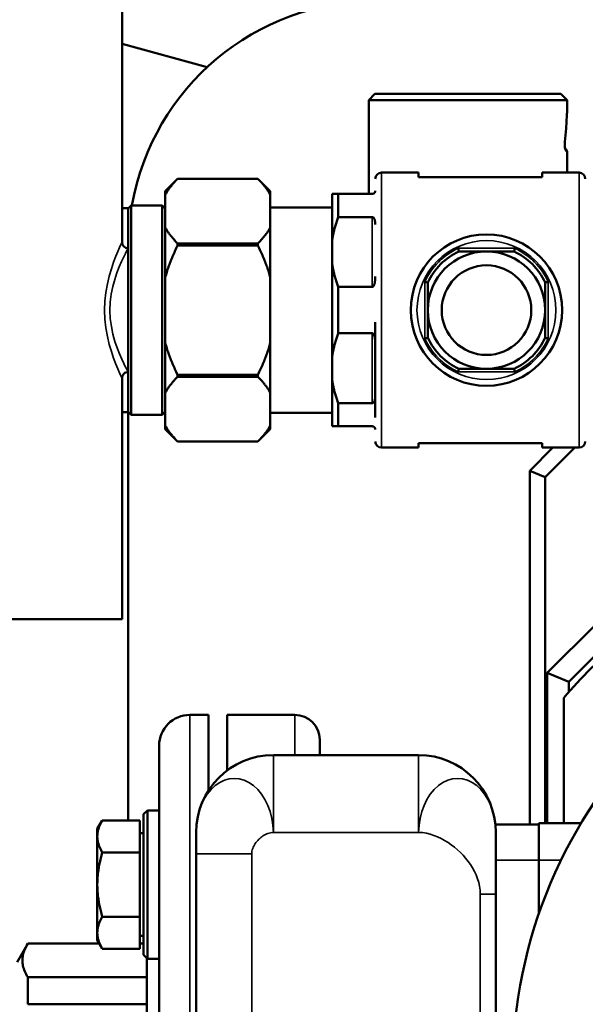
# Model space of a CAD drawing. Units: millimetres. Extents: x 1040 to 4702, y 1027 to 3973.
# Drawn here: x 2609 to 2700, y 1711 to 1871 of the extents above; entities that cross this region are included whole.
import ezdxf

# ---------------------------------------------------------------- set-up
doc = ezdxf.new("R2010")
doc.units = ezdxf.units.MM
for name, color, linetype, lineweight in [('AM_5', 3, 'Continuous', 25), ('Sichtbar (ISO)', 7, 'Continuous', 50), ('Sichtbar schmal (ISO)', 7, 'Continuous', 35)]:
    doc.layers.add(name, color=color, linetype=linetype, lineweight=lineweight)
doc.styles.get("Standard").update_dxf_attribs({"font": 'ISOCP.SHX', "bigfont": 'bigfont.shx'})
doc.dimstyles.new('AM_DIN$0', dxfattribs={"dimtxt": 3, "dimasz": 2.5, "dimexe": 1, "dimexo": 0, "dimgap": 0.7, "dimtad": 1, "dimdsep": 46, "dimtxsty": 'Standard', "dimcen": 0, "dimclrd": 256, "dimclre": 256, "dimclrt": 2, "dimadec": 0, "dimazin": 2, "dimtp": 0.1, "dimtm": 0.1, "dimtfac": 0.71, "dimtmove": 0, "dimatfit": 3, "dimfxl": 1, "dimlwd": -1, "dimlwe": -1, "dimarcsym": 0})

# ---------------------------------------------------------------- blocks, each defined once
blk = doc.blocks.new('*D6')
at = {"layer": 'AM_5'}
for p, q in [((3223.71, 1759.05), (3223.71, 1483.57)), ((2440.15, 1647.57), (2440.15, 1483.57)), ((2465.15, 1493.57), (3198.71, 1493.57))]:
    blk.add_line(p, q, dxfattribs=at)
for points in [[(2465.15, 1497.73), (2465.15, 1489.4), (2440.15, 1493.57)], [(3198.71, 1497.73), (3198.71, 1489.4), (3223.71, 1493.57)]]:
    blk.add_solid(points, dxfattribs=at)
at = {"layer": 'Defpoints', "color": 0}
for p in [(3223.71, 1759.05), (2440.15, 1647.57), (3223.71, 1493.57)]:
    blk.add_point(p, dxfattribs=at)
at = {"layer": 'AM_5', "color": 2, "insert": (2831.93, 1515.57), "char_height": 30, "attachment_point": 5}
blk.add_mtext('782{}{\\H0.71x;\\C3;%%p10}', dxfattribs=at)

msp = doc.modelspace()

# ---------------------------------------------------------------- linework, layer by layer
at = {"layer": 'Sichtbar (ISO)'}
for p, q in [((2625.08, 1834.57), (2625.08, 2162.57)), ((2625.08, 1866.67), (2638.89, 1862.91)), ((2666.03, 1858.57), (2665.03, 1857.57)), ((2666.03, 1858.57), (2696.13, 1858.57)), ((2696.13, 1858.57), (2697.13, 1857.57)), ((2697.13, 1857.57), (2665.03, 1857.57)), ((2665.03, 1842.37), (2665.03, 1857.57)), ((2697.13, 1855.73), (2697.13, 1857.57)), ((2696.83, 1849.67), (2696.88, 1849.63)), ((2697.13, 1845.82), (2697.13, 1849.2)), ((2667.08, 1845.82), (2673.08, 1845.82)), ((2673.08, 1845.82), (2673.08, 1845.07)), ((2693.08, 1845.07), (2673.08, 1845.07)), ((2693.08, 1845.07), (2693.08, 1845.82)), ((2693.08, 1845.82), (2699.08, 1845.82)), ((2632.08, 1842.82), (2634.08, 1844.82)), ((2634.08, 1844.82), (2647.08, 1844.82)), ((2634.08, 1844.82), (2634.08, 1844.82)), ((2647.08, 1844.82), (2634.08, 1844.82)), ((2647.08, 1844.82), (2647.08, 1844.82)), ((2649.08, 1842.82), (2647.08, 1844.82)), ((2632.08, 1804.32), (2632.08, 1842.82)), ((2649.08, 1842.82), (2649.08, 1804.32)), ((2660.08, 1842.37), (2659.08, 1842.37)), ((2659.08, 1804.77), (2659.08, 1842.37)), ((2665.58, 1842.37), (2660.08, 1842.37)), ((2660.08, 1842.37), (2660.08, 1838.62)), ((2626.08, 1840.02), (2626.58, 1840.52)), ((2626.58, 1840.52), (2626.58, 1806.62)), ((2631.58, 1840.52), (2626.58, 1840.52)), ((2631.58, 1806.62), (2631.58, 1840.52)), ((2632.08, 1840.02), (2631.58, 1840.52)), ((2625.08, 1840.07), (2626.13, 1840.07)), ((2626.08, 1807.12), (2626.08, 1840.02)), ((2632.03, 1840.07), (2632.08, 1840.07)), ((2649.08, 1840.17), (2659.08, 1840.17)), ((2660.08, 1838.62), (2665.58, 1838.62)), ((2681.62, 1835.57), (2681.58, 1835.57)), ((2681.58, 1835.57), (2681.58, 1835.56)), ((2686.58, 1835.57), (2686.54, 1835.57)), ((2686.58, 1835.57), (2686.58, 1835.56)), ((2647.08, 1834.36), (2634.08, 1834.36)), ((2634.08, 1834.36), (2634.08, 1834.02)), ((2634.08, 1834.02), (2647.08, 1834.02)), ((2647.08, 1834.02), (2647.08, 1834.36)), ((2688.55, 1833.07), (2679.61, 1833.07)), ((2674.58, 1828.04), (2674.58, 1819.09)), ((2693.58, 1819.09), (2693.58, 1828.04)), ((2665.58, 1827.32), (2660.08, 1827.32)), ((2660.08, 1827.32), (2660.08, 1819.82)), ((2666.08, 1806.22), (2666.08, 1821.62)), ((2660.08, 1819.82), (2665.58, 1819.82)), ((2647.08, 1813.11), (2634.08, 1813.11)), ((2634.08, 1813.11), (2634.08, 1812.77)), ((2647.08, 1812.77), (2647.08, 1813.11)), ((2679.61, 1814.07), (2688.55, 1814.07)), ((2625.08, 1773.57), (2625.08, 1812.57)), ((2634.08, 1812.77), (2647.08, 1812.77)), ((2665.58, 1808.52), (2660.08, 1808.52)), ((2660.08, 1808.52), (2660.08, 1804.77)), ((2625.08, 1807.07), (2626.13, 1807.07)), ((2626.08, 1807.12), (2626.58, 1806.62)), ((2626.08, 1741.01), (2626.08, 1807.07)), ((2632.08, 1807.12), (2631.58, 1806.62)), ((2632.03, 1807.07), (2632.08, 1807.07)), ((2649.08, 1806.97), (2659.08, 1806.97)), ((2631.58, 1806.62), (2626.58, 1806.62)), ((2632.08, 1804.32), (2634.08, 1802.32)), ((2649.08, 1804.32), (2647.08, 1802.32)), ((2659.08, 1804.77), (2660.08, 1804.77)), ((2660.08, 1804.77), (2665.58, 1804.77)), ((2647.08, 1802.32), (2634.08, 1802.32)), ((2634.08, 1802.32), (2634.08, 1802.32)), ((2647.08, 1802.32), (2634.08, 1802.32)), ((2647.08, 1802.32), (2647.08, 1802.32)), ((2673.08, 1802.07), (2673.08, 1801.32)), ((2673.08, 1802.07), (2693.08, 1802.07)), ((2693.08, 1801.32), (2693.08, 1802.07)), ((2667.08, 1801.32), (2673.08, 1801.32)), ((2694.83, 1801.32), (2691.08, 1797.57)), ((2693.08, 1801.32), (2699.08, 1801.32)), ((2698.37, 1801.32), (2693.58, 1796.53)), ((2691.08, 1797.57), (2691.08, 1740.32)), ((2693.58, 1796.53), (2691.08, 1797.57)), ((2693.58, 1796.53), (2693.58, 1740.57)), ((2625.08, 1773.57), (2583.18, 1773.57)), ((2701.76, 1772.72), (2693.93, 1764.89)), ((2703.21, 1769.22), (2697.43, 1763.44)), ((2693.93, 1764.89), (2693.93, 1740.57)), ((2693.93, 1764.89), (2697.43, 1763.44)), ((2697.43, 1763.44), (2697.43, 1761.81)), ((2696.58, 1760.85), (2696.58, 1740.57)), ((2639.08, 1758.07), (2636.08, 1758.07)), ((2639.08, 1745.85), (2639.08, 1758.07)), ((2642.08, 1758.07), (2642.08, 1749.07)), ((2653.08, 1758.07), (2642.08, 1758.07)), ((2631.08, 1742.52), (2631.08, 1753.07)), ((2657.08, 1754.07), (2657.08, 1751.57)), ((2649.58, 1751.57), (2673.08, 1751.57)), ((2628.58, 1741.99), (2629.21, 1742.62)), ((2628.58, 1719.24), (2628.58, 1741.99)), ((2629.21, 1742.62), (2629.21, 1718.62)), ((2631.08, 1742.62), (2629.21, 1742.62)), ((2631.08, 1742.52), (2631.08, 1732.12)), ((2621.08, 1739.62), (2621.88, 1741.01)), ((2627.98, 1741.01), (2621.88, 1741.01)), ((2627.98, 1741.01), (2627.98, 1720.23)), ((2685.52, 1740.32), (2692.58, 1740.32)), ((2692.58, 1734.57), (2692.58, 1740.57)), ((2692.58, 1740.57), (2699.41, 1740.57)), ((2621.08, 1739.62), (2621.08, 1721.62)), ((2628.58, 1738.93), (2627.98, 1738.93)), ((2637.08, 1739.07), (2637.08, 1735.57)), ((2685.58, 1739.07), (2685.58, 1733.18)), ((2627.98, 1735.81), (2621.88, 1735.81)), ((2637.08, 1735.57), (2637.08, 1665.57)), ((2692.58, 1734.57), (2692.58, 1725.92)), ((2631.08, 1669.01), (2631.08, 1732.12)), ((2685.58, 1729.07), (2685.58, 1672.07)), ((2627.98, 1725.42), (2621.88, 1725.42)), ((2628.58, 1722.3), (2627.98, 1722.3)), ((2608.08, 1718.07), (2609.7, 1720.87)), ((2609.81, 1721.06), (2621.4, 1721.06)), ((2621.08, 1721.62), (2621.88, 1720.23)), ((2627.98, 1721.06), (2628.58, 1721.06)), ((2627.98, 1720.23), (2621.88, 1720.23)), ((2628.58, 1719.24), (2629.21, 1718.62)), ((2629.08, 1718.74), (2629.08, 1682.39)), ((2629.08, 1718.72), (2629.11, 1718.72)), ((2631.08, 1718.62), (2629.21, 1718.62)), ((2629.08, 1715.63), (2609.81, 1715.63)), ((2609.81, 1715.63), (2609.81, 1711.24)), ((2609.81, 1711.24), (2629.08, 1711.24))]:
    msp.add_line(p, q, dxfattribs=at)
at = {"layer": 'Sichtbar (ISO)', "flags": 128}
for points in [[(2697.1, 1855.12), (2697.05, 1854.05), (2696.98, 1852.97), (2696.89, 1851.89), (2696.79, 1850.8)], [(2697.13, 1855.7), (2697.13, 1855.69), (2697.13, 1855.66), (2697.12, 1855.54), (2697.11, 1855.36), (2697.1, 1855.12)], [(2697.13, 1855.7), (2697.13, 1855.66), (2697.12, 1855.54), (2697.11, 1855.36), (2697.1, 1855.12)], [(2696.79, 1850.8), (2696.77, 1850.62), (2696.77, 1850.42), (2696.77, 1850.23), (2696.78, 1850.04), (2696.79, 1849.87), (2696.82, 1849.72), (2696.84, 1849.62), (2696.85, 1849.59), (2696.85, 1849.57)], [(2696.79, 1850.79), (2696.77, 1850.65), (2696.77, 1850.5), (2696.77, 1850.34), (2696.77, 1850.18), (2696.78, 1850.03), (2696.79, 1849.89), (2696.81, 1849.77), (2696.83, 1849.67)], [(2696.88, 1849.63), (2696.89, 1849.63), (2696.91, 1849.62), (2696.94, 1849.6), (2697, 1849.54), (2697.1, 1849.38), (2697.13, 1849.2)], [(2632.08, 1842.25), (2632.14, 1842.35), (2632.2, 1842.45), (2632.26, 1842.56), (2632.32, 1842.66), (2632.39, 1842.76), (2632.46, 1842.87), (2632.53, 1842.97), (2632.6, 1843.08), (2632.68, 1843.18), (2632.76, 1843.29), (2632.84, 1843.39), (2632.92, 1843.5), (2633, 1843.61), (2633.09, 1843.71), (2633.18, 1843.82), (2633.27, 1843.93), (2633.36, 1844.04), (2633.46, 1844.15), (2633.55, 1844.26), (2633.65, 1844.37), (2633.76, 1844.48), (2633.86, 1844.59), (2633.97, 1844.7), (2634.08, 1844.82)], [(2647.08, 1844.82), (2647.19, 1844.7), (2647.3, 1844.59), (2647.4, 1844.48), (2647.51, 1844.37), (2647.61, 1844.26), (2647.7, 1844.15), (2647.8, 1844.04), (2647.89, 1843.93), (2647.98, 1843.82), (2648.07, 1843.71), (2648.16, 1843.61), (2648.24, 1843.5), (2648.33, 1843.39), (2648.41, 1843.29), (2648.48, 1843.18), (2648.56, 1843.08), (2648.63, 1842.97), (2648.7, 1842.87), (2648.77, 1842.76), (2648.84, 1842.66), (2648.9, 1842.56), (2648.96, 1842.45), (2649.02, 1842.35), (2649.08, 1842.25)], [(2665.58, 1842.37), (2665.66, 1842.37), (2665.72, 1842.39), (2665.78, 1842.41), (2665.82, 1842.43), (2665.86, 1842.45), (2665.89, 1842.47), (2665.91, 1842.49), (2665.94, 1842.52), (2665.96, 1842.54), (2665.98, 1842.56), (2665.99, 1842.59), (2666.01, 1842.61), (2666.02, 1842.63), (2666.03, 1842.66), (2666.04, 1842.68), (2666.05, 1842.7), (2666.06, 1842.72), (2666.07, 1842.75), (2666.07, 1842.77), (2666.07, 1842.79), (2666.08, 1842.81), (2666.08, 1842.83), (2666.08, 1842.85), (2666.08, 1842.87)], [(2659.08, 1834.65), (2659.1, 1834.81), (2659.12, 1834.97), (2659.15, 1835.14), (2659.17, 1835.3), (2659.2, 1835.46), (2659.23, 1835.62), (2659.26, 1835.79), (2659.29, 1835.95), (2659.33, 1836.11), (2659.37, 1836.28), (2659.4, 1836.44), (2659.44, 1836.61), (2659.49, 1836.77), (2659.53, 1836.94), (2659.58, 1837.1), (2659.63, 1837.27), (2659.68, 1837.44), (2659.73, 1837.6), (2659.78, 1837.77), (2659.84, 1837.94), (2659.9, 1838.11), (2659.95, 1838.28), (2660.02, 1838.45), (2660.08, 1838.62)], [(2666.08, 1837.42), (2666.08, 1837.47), (2666.08, 1837.53), (2666.08, 1837.58), (2666.07, 1837.64), (2666.07, 1837.7), (2666.07, 1837.75), (2666.06, 1837.81), (2666.05, 1837.87), (2666.04, 1837.92), (2666.03, 1837.98), (2666.02, 1838.04), (2666.01, 1838.09), (2665.99, 1838.15), (2665.98, 1838.2), (2665.96, 1838.25), (2665.94, 1838.3), (2665.91, 1838.35), (2665.89, 1838.4), (2665.86, 1838.45), (2665.82, 1838.49), (2665.78, 1838.54), (2665.72, 1838.58), (2665.66, 1838.61), (2665.58, 1838.62)], [(2634.08, 1834.36), (2633.97, 1834.47), (2633.86, 1834.59), (2633.76, 1834.7), (2633.65, 1834.81), (2633.55, 1834.92), (2633.46, 1835.03), (2633.36, 1835.14), (2633.27, 1835.25), (2633.18, 1835.35), (2633.09, 1835.46), (2633, 1835.57), (2632.92, 1835.68), (2632.84, 1835.78), (2632.76, 1835.89), (2632.68, 1835.99), (2632.6, 1836.1), (2632.53, 1836.2), (2632.46, 1836.31), (2632.39, 1836.41), (2632.32, 1836.52), (2632.26, 1836.62), (2632.2, 1836.72), (2632.14, 1836.83), (2632.08, 1836.93)], [(2649.08, 1836.93), (2649.02, 1836.83), (2648.96, 1836.72), (2648.9, 1836.62), (2648.84, 1836.52), (2648.77, 1836.41), (2648.7, 1836.31), (2648.63, 1836.2), (2648.56, 1836.1), (2648.48, 1835.99), (2648.41, 1835.89), (2648.33, 1835.78), (2648.24, 1835.68), (2648.16, 1835.57), (2648.07, 1835.46), (2647.98, 1835.35), (2647.89, 1835.25), (2647.8, 1835.14), (2647.7, 1835.03), (2647.61, 1834.92), (2647.51, 1834.81), (2647.4, 1834.7), (2647.3, 1834.59), (2647.19, 1834.47), (2647.08, 1834.36)], [(2625.08, 1834.57), (2625.1, 1834.37), (2625.16, 1834.18), (2625.25, 1834.01), (2625.37, 1833.86), (2625.52, 1833.74), (2625.7, 1833.64), (2625.89, 1833.59), (2626.08, 1833.57)], [(2632.08, 1828.89), (2632.14, 1829.09), (2632.2, 1829.3), (2632.26, 1829.5), (2632.32, 1829.71), (2632.39, 1829.92), (2632.46, 1830.13), (2632.53, 1830.34), (2632.6, 1830.55), (2632.68, 1830.76), (2632.76, 1830.97), (2632.84, 1831.18), (2632.92, 1831.39), (2633, 1831.6), (2633.09, 1831.82), (2633.18, 1832.03), (2633.27, 1832.25), (2633.36, 1832.47), (2633.46, 1832.69), (2633.55, 1832.91), (2633.65, 1833.13), (2633.76, 1833.35), (2633.86, 1833.57), (2633.97, 1833.8), (2634.08, 1834.02)], [(2647.08, 1834.02), (2647.19, 1833.8), (2647.3, 1833.57), (2647.4, 1833.35), (2647.51, 1833.13), (2647.61, 1832.91), (2647.7, 1832.69), (2647.8, 1832.47), (2647.89, 1832.25), (2647.98, 1832.03), (2648.07, 1831.82), (2648.16, 1831.6), (2648.24, 1831.39), (2648.33, 1831.18), (2648.41, 1830.97), (2648.48, 1830.76), (2648.56, 1830.55), (2648.63, 1830.34), (2648.7, 1830.13), (2648.77, 1829.92), (2648.84, 1829.71), (2648.9, 1829.5), (2648.96, 1829.3), (2649.02, 1829.09), (2649.08, 1828.89)], [(2679.5, 1833.57), (2679.5, 1833.53), (2679.51, 1833.5), (2679.52, 1833.47), (2679.53, 1833.44), (2679.53, 1833.41), (2679.54, 1833.38), (2679.55, 1833.35), (2679.55, 1833.32), (2679.56, 1833.29), (2679.56, 1833.26), (2679.57, 1833.24), (2679.58, 1833.21), (2679.58, 1833.19), (2679.58, 1833.17), (2679.59, 1833.15), (2679.59, 1833.13), (2679.6, 1833.12), (2679.6, 1833.11), (2679.6, 1833.09), (2679.6, 1833.08), (2679.61, 1833.08), (2679.61, 1833.07), (2679.61, 1833.07), (2679.61, 1833.07)], [(2688.66, 1833.57), (2688.66, 1833.53), (2688.65, 1833.5), (2688.64, 1833.47), (2688.63, 1833.44), (2688.63, 1833.41), (2688.62, 1833.38), (2688.61, 1833.35), (2688.61, 1833.32), (2688.6, 1833.29), (2688.6, 1833.26), (2688.59, 1833.24), (2688.59, 1833.21), (2688.58, 1833.19), (2688.58, 1833.17), (2688.57, 1833.15), (2688.57, 1833.13), (2688.56, 1833.12), (2688.56, 1833.11), (2688.56, 1833.09), (2688.56, 1833.08), (2688.55, 1833.08), (2688.55, 1833.07), (2688.55, 1833.07), (2688.55, 1833.07)], [(2660.08, 1827.32), (2660.02, 1827.49), (2659.95, 1827.66), (2659.9, 1827.83), (2659.84, 1827.99), (2659.78, 1828.16), (2659.73, 1828.33), (2659.68, 1828.5), (2659.63, 1828.66), (2659.58, 1828.83), (2659.53, 1829), (2659.49, 1829.16), (2659.44, 1829.33), (2659.4, 1829.49), (2659.37, 1829.66), (2659.33, 1829.82), (2659.29, 1829.98), (2659.26, 1830.15), (2659.23, 1830.31), (2659.2, 1830.47), (2659.17, 1830.64), (2659.15, 1830.8), (2659.12, 1830.96), (2659.1, 1831.12), (2659.08, 1831.29)], [(2665.58, 1827.32), (2665.66, 1827.33), (2665.72, 1827.38), (2665.78, 1827.44), (2665.82, 1827.5), (2665.86, 1827.57), (2665.89, 1827.64), (2665.91, 1827.71), (2665.94, 1827.78), (2665.96, 1827.86), (2665.98, 1827.93), (2665.99, 1828.01), (2666.01, 1828.08), (2666.02, 1828.16), (2666.03, 1828.24), (2666.04, 1828.32), (2666.05, 1828.4), (2666.06, 1828.48), (2666.07, 1828.56), (2666.07, 1828.64), (2666.07, 1828.71), (2666.08, 1828.79), (2666.08, 1828.87), (2666.08, 1828.94), (2666.08, 1829.02)], [(2674.08, 1828.15), (2674.11, 1828.14), (2674.14, 1828.14), (2674.18, 1828.13), (2674.21, 1828.12), (2674.24, 1828.11), (2674.27, 1828.11), (2674.3, 1828.1), (2674.33, 1828.09), (2674.36, 1828.09), (2674.38, 1828.08), (2674.41, 1828.08), (2674.43, 1828.07), (2674.45, 1828.07), (2674.48, 1828.06), (2674.49, 1828.06), (2674.51, 1828.05), (2674.53, 1828.05), (2674.54, 1828.05), (2674.55, 1828.04), (2674.56, 1828.04), (2674.57, 1828.04), (2674.58, 1828.04), (2674.58, 1828.04), (2674.58, 1828.04)], [(2694.08, 1828.15), (2694.05, 1828.14), (2694.02, 1828.14), (2693.98, 1828.13), (2693.95, 1828.12), (2693.92, 1828.11), (2693.89, 1828.11), (2693.86, 1828.1), (2693.83, 1828.09), (2693.8, 1828.09), (2693.78, 1828.08), (2693.75, 1828.08), (2693.73, 1828.07), (2693.71, 1828.07), (2693.69, 1828.06), (2693.67, 1828.06), (2693.65, 1828.05), (2693.63, 1828.05), (2693.62, 1828.05), (2693.61, 1828.04), (2693.6, 1828.04), (2693.59, 1828.04), (2693.58, 1828.04), (2693.58, 1828.04), (2693.58, 1828.04)], [(2659.08, 1815.85), (2659.1, 1816.01), (2659.12, 1816.17), (2659.15, 1816.34), (2659.17, 1816.5), (2659.2, 1816.66), (2659.23, 1816.82), (2659.26, 1816.99), (2659.29, 1817.15), (2659.33, 1817.31), (2659.37, 1817.48), (2659.4, 1817.64), (2659.44, 1817.81), (2659.49, 1817.97), (2659.53, 1818.14), (2659.58, 1818.3), (2659.63, 1818.47), (2659.68, 1818.64), (2659.73, 1818.8), (2659.78, 1818.97), (2659.84, 1819.14), (2659.9, 1819.31), (2659.95, 1819.48), (2660.02, 1819.65), (2660.08, 1819.82)], [(2666.08, 1818.12), (2666.08, 1818.19), (2666.08, 1818.27), (2666.08, 1818.34), (2666.07, 1818.42), (2666.07, 1818.5), (2666.07, 1818.58), (2666.06, 1818.65), (2666.05, 1818.73), (2666.04, 1818.81), (2666.03, 1818.89), (2666.02, 1818.97), (2666.01, 1819.05), (2665.99, 1819.13), (2665.98, 1819.2), (2665.96, 1819.28), (2665.94, 1819.35), (2665.91, 1819.42), (2665.89, 1819.49), (2665.86, 1819.56), (2665.82, 1819.63), (2665.78, 1819.7), (2665.72, 1819.76), (2665.66, 1819.8), (2665.58, 1819.82)], [(2634.08, 1813.11), (2633.97, 1813.34), (2633.86, 1813.56), (2633.76, 1813.78), (2633.65, 1814.01), (2633.55, 1814.23), (2633.46, 1814.45), (2633.36, 1814.67), (2633.27, 1814.88), (2633.18, 1815.1), (2633.09, 1815.31), (2633, 1815.53), (2632.92, 1815.74), (2632.84, 1815.95), (2632.76, 1816.17), (2632.68, 1816.38), (2632.6, 1816.59), (2632.53, 1816.8), (2632.46, 1817.01), (2632.39, 1817.21), (2632.32, 1817.42), (2632.26, 1817.63), (2632.2, 1817.83), (2632.14, 1818.04), (2632.08, 1818.25)], [(2649.08, 1818.25), (2649.02, 1818.04), (2648.96, 1817.83), (2648.9, 1817.63), (2648.84, 1817.42), (2648.77, 1817.21), (2648.7, 1817.01), (2648.63, 1816.8), (2648.56, 1816.59), (2648.48, 1816.38), (2648.41, 1816.17), (2648.33, 1815.95), (2648.24, 1815.74), (2648.16, 1815.53), (2648.07, 1815.31), (2647.98, 1815.1), (2647.89, 1814.88), (2647.8, 1814.67), (2647.7, 1814.45), (2647.61, 1814.23), (2647.51, 1814.01), (2647.4, 1813.78), (2647.3, 1813.56), (2647.19, 1813.34), (2647.08, 1813.11)], [(2674.08, 1818.98), (2674.11, 1818.99), (2674.14, 1819), (2674.18, 1819.01), (2674.21, 1819.01), (2674.24, 1819.02), (2674.27, 1819.03), (2674.3, 1819.03), (2674.33, 1819.04), (2674.36, 1819.04), (2674.38, 1819.05), (2674.41, 1819.06), (2674.43, 1819.06), (2674.45, 1819.07), (2674.48, 1819.07), (2674.49, 1819.08), (2674.51, 1819.08), (2674.53, 1819.08), (2674.54, 1819.09), (2674.55, 1819.09), (2674.56, 1819.09), (2674.57, 1819.09), (2674.58, 1819.09), (2674.58, 1819.09), (2674.58, 1819.09)], [(2694.08, 1818.98), (2694.05, 1818.99), (2694.02, 1819), (2693.98, 1819.01), (2693.95, 1819.01), (2693.92, 1819.02), (2693.89, 1819.03), (2693.86, 1819.03), (2693.83, 1819.04), (2693.8, 1819.04), (2693.78, 1819.05), (2693.75, 1819.06), (2693.73, 1819.06), (2693.71, 1819.07), (2693.69, 1819.07), (2693.67, 1819.08), (2693.65, 1819.08), (2693.63, 1819.08), (2693.62, 1819.09), (2693.61, 1819.09), (2693.6, 1819.09), (2693.59, 1819.09), (2693.58, 1819.09), (2693.58, 1819.09), (2693.58, 1819.09)], [(2626.08, 1813.57), (2625.89, 1813.55), (2625.7, 1813.49), (2625.52, 1813.4), (2625.37, 1813.27), (2625.25, 1813.12), (2625.16, 1812.95), (2625.1, 1812.76), (2625.08, 1812.57)], [(2679.5, 1813.57), (2679.5, 1813.6), (2679.51, 1813.63), (2679.52, 1813.66), (2679.53, 1813.7), (2679.53, 1813.73), (2679.54, 1813.76), (2679.55, 1813.79), (2679.55, 1813.82), (2679.56, 1813.84), (2679.56, 1813.87), (2679.57, 1813.89), (2679.58, 1813.92), (2679.58, 1813.94), (2679.58, 1813.96), (2679.59, 1813.98), (2679.59, 1814), (2679.6, 1814.01), (2679.6, 1814.03), (2679.6, 1814.04), (2679.6, 1814.05), (2679.61, 1814.06), (2679.61, 1814.06), (2679.61, 1814.07), (2679.61, 1814.07)], [(2688.66, 1813.57), (2688.66, 1813.6), (2688.65, 1813.63), (2688.64, 1813.66), (2688.63, 1813.7), (2688.63, 1813.73), (2688.62, 1813.76), (2688.61, 1813.79), (2688.61, 1813.82), (2688.6, 1813.84), (2688.6, 1813.87), (2688.59, 1813.89), (2688.59, 1813.92), (2688.58, 1813.94), (2688.58, 1813.96), (2688.57, 1813.98), (2688.57, 1814), (2688.56, 1814.01), (2688.56, 1814.03), (2688.56, 1814.04), (2688.56, 1814.05), (2688.55, 1814.06), (2688.55, 1814.06), (2688.55, 1814.07), (2688.55, 1814.07)], [(2632.08, 1810.21), (2632.14, 1810.31), (2632.2, 1810.41), (2632.26, 1810.51), (2632.32, 1810.62), (2632.39, 1810.72), (2632.46, 1810.83), (2632.53, 1810.93), (2632.6, 1811.03), (2632.68, 1811.14), (2632.76, 1811.25), (2632.84, 1811.35), (2632.92, 1811.46), (2633, 1811.56), (2633.09, 1811.67), (2633.18, 1811.78), (2633.27, 1811.89), (2633.36, 1812), (2633.46, 1812.11), (2633.55, 1812.22), (2633.65, 1812.33), (2633.76, 1812.44), (2633.86, 1812.55), (2633.97, 1812.66), (2634.08, 1812.77)], [(2647.08, 1812.77), (2647.19, 1812.66), (2647.3, 1812.55), (2647.4, 1812.44), (2647.51, 1812.33), (2647.61, 1812.22), (2647.7, 1812.11), (2647.8, 1812), (2647.89, 1811.89), (2647.98, 1811.78), (2648.07, 1811.67), (2648.16, 1811.56), (2648.24, 1811.46), (2648.33, 1811.35), (2648.41, 1811.25), (2648.48, 1811.14), (2648.56, 1811.03), (2648.63, 1810.93), (2648.7, 1810.83), (2648.77, 1810.72), (2648.84, 1810.62), (2648.9, 1810.51), (2648.96, 1810.41), (2649.02, 1810.31), (2649.08, 1810.21)], [(2660.08, 1808.52), (2660.02, 1808.69), (2659.95, 1808.86), (2659.9, 1809.03), (2659.84, 1809.19), (2659.78, 1809.36), (2659.73, 1809.53), (2659.68, 1809.7), (2659.63, 1809.86), (2659.58, 1810.03), (2659.53, 1810.2), (2659.49, 1810.36), (2659.44, 1810.53), (2659.4, 1810.69), (2659.37, 1810.86), (2659.33, 1811.02), (2659.29, 1811.18), (2659.26, 1811.35), (2659.23, 1811.51), (2659.2, 1811.67), (2659.17, 1811.84), (2659.15, 1812), (2659.12, 1812.16), (2659.1, 1812.32), (2659.08, 1812.49)], [(2665.58, 1808.52), (2665.66, 1808.53), (2665.72, 1808.56), (2665.78, 1808.6), (2665.82, 1808.64), (2665.86, 1808.69), (2665.89, 1808.73), (2665.91, 1808.78), (2665.94, 1808.83), (2665.96, 1808.88), (2665.98, 1808.93), (2665.99, 1808.99), (2666.01, 1809.04), (2666.02, 1809.1), (2666.03, 1809.15), (2666.04, 1809.21), (2666.05, 1809.27), (2666.06, 1809.32), (2666.07, 1809.38), (2666.07, 1809.44), (2666.07, 1809.49), (2666.08, 1809.55), (2666.08, 1809.61), (2666.08, 1809.66), (2666.08, 1809.72)], [(2634.08, 1802.32), (2633.97, 1802.43), (2633.86, 1802.54), (2633.76, 1802.65), (2633.65, 1802.77), (2633.55, 1802.88), (2633.46, 1802.99), (2633.36, 1803.09), (2633.27, 1803.2), (2633.18, 1803.31), (2633.09, 1803.42), (2633, 1803.53), (2632.92, 1803.63), (2632.84, 1803.74), (2632.76, 1803.85), (2632.68, 1803.95), (2632.6, 1804.06), (2632.53, 1804.16), (2632.46, 1804.26), (2632.39, 1804.37), (2632.32, 1804.47), (2632.26, 1804.58), (2632.2, 1804.68), (2632.14, 1804.78), (2632.08, 1804.88)], [(2649.08, 1804.88), (2649.02, 1804.78), (2648.96, 1804.68), (2648.9, 1804.58), (2648.84, 1804.47), (2648.77, 1804.37), (2648.7, 1804.26), (2648.63, 1804.16), (2648.56, 1804.06), (2648.48, 1803.95), (2648.41, 1803.85), (2648.33, 1803.74), (2648.24, 1803.63), (2648.16, 1803.53), (2648.07, 1803.42), (2647.98, 1803.31), (2647.89, 1803.2), (2647.8, 1803.09), (2647.7, 1802.99), (2647.61, 1802.88), (2647.51, 1802.77), (2647.4, 1802.65), (2647.3, 1802.54), (2647.19, 1802.43), (2647.08, 1802.32)], [(2666.08, 1804.27), (2666.08, 1804.29), (2666.08, 1804.31), (2666.08, 1804.33), (2666.07, 1804.35), (2666.07, 1804.37), (2666.07, 1804.39), (2666.06, 1804.41), (2666.05, 1804.43), (2666.04, 1804.45), (2666.03, 1804.48), (2666.02, 1804.5), (2666.01, 1804.52), (2665.99, 1804.55), (2665.98, 1804.57), (2665.96, 1804.59), (2665.94, 1804.62), (2665.91, 1804.64), (2665.89, 1804.66), (2665.86, 1804.68), (2665.82, 1804.71), (2665.78, 1804.73), (2665.72, 1804.75), (2665.66, 1804.76), (2665.58, 1804.77)], [(2621.88, 1741.01), (2621.82, 1740.89), (2621.75, 1740.77), (2621.69, 1740.66), (2621.63, 1740.54), (2621.58, 1740.43), (2621.53, 1740.32), (2621.48, 1740.21), (2621.43, 1740.1), (2621.39, 1739.99), (2621.35, 1739.88), (2621.31, 1739.77), (2621.28, 1739.66), (2621.25, 1739.56), (2621.22, 1739.45), (2621.19, 1739.35), (2621.17, 1739.24), (2621.15, 1739.14), (2621.13, 1739.04), (2621.11, 1738.93), (2621.1, 1738.83), (2621.09, 1738.72), (2621.09, 1738.62), (2621.08, 1738.52), (2621.08, 1738.41)], [(2621.08, 1738.41), (2621.08, 1738.31), (2621.09, 1738.2), (2621.09, 1738.1), (2621.1, 1738), (2621.11, 1737.89), (2621.13, 1737.79), (2621.15, 1737.69), (2621.17, 1737.58), (2621.19, 1737.48), (2621.22, 1737.37), (2621.25, 1737.27), (2621.28, 1737.16), (2621.31, 1737.05), (2621.35, 1736.95), (2621.39, 1736.84), (2621.43, 1736.73), (2621.48, 1736.62), (2621.53, 1736.51), (2621.58, 1736.4), (2621.63, 1736.28), (2621.69, 1736.17), (2621.75, 1736.05), (2621.82, 1735.93), (2621.88, 1735.81)], [(2621.88, 1735.81), (2621.82, 1735.58), (2621.75, 1735.34), (2621.69, 1735.11), (2621.63, 1734.88), (2621.58, 1734.65), (2621.53, 1734.43), (2621.48, 1734.2), (2621.43, 1733.98), (2621.39, 1733.77), (2621.35, 1733.55), (2621.31, 1733.33), (2621.28, 1733.12), (2621.25, 1732.91), (2621.22, 1732.7), (2621.19, 1732.49), (2621.17, 1732.28), (2621.15, 1732.07), (2621.13, 1731.86), (2621.11, 1731.66), (2621.1, 1731.45), (2621.09, 1731.24), (2621.09, 1731.03), (2621.08, 1730.83), (2621.08, 1730.62)], [(2685.58, 1733.18), (2685.58, 1732.22), (2685.58, 1731.73), (2685.58, 1731.22), (2685.58, 1730.69), (2685.58, 1730.15), (2685.58, 1729.61), (2685.58, 1729.34), (2685.58, 1729.07)], [(2621.08, 1730.62), (2621.08, 1730.41), (2621.09, 1730.2), (2621.09, 1730), (2621.1, 1729.79), (2621.11, 1729.58), (2621.13, 1729.37), (2621.15, 1729.17), (2621.17, 1728.96), (2621.19, 1728.75), (2621.22, 1728.54), (2621.25, 1728.33), (2621.28, 1728.12), (2621.31, 1727.9), (2621.35, 1727.69), (2621.39, 1727.47), (2621.43, 1727.25), (2621.48, 1727.03), (2621.53, 1726.81), (2621.58, 1726.59), (2621.63, 1726.36), (2621.69, 1726.13), (2621.75, 1725.9), (2621.82, 1725.66), (2621.88, 1725.42)], [(2621.88, 1725.42), (2621.82, 1725.3), (2621.75, 1725.19), (2621.69, 1725.07), (2621.63, 1724.95), (2621.58, 1724.84), (2621.53, 1724.73), (2621.48, 1724.62), (2621.43, 1724.51), (2621.39, 1724.4), (2621.35, 1724.29), (2621.31, 1724.18), (2621.28, 1724.08), (2621.25, 1723.97), (2621.22, 1723.86), (2621.19, 1723.76), (2621.17, 1723.66), (2621.15, 1723.55), (2621.13, 1723.45), (2621.11, 1723.34), (2621.1, 1723.24), (2621.09, 1723.14), (2621.09, 1723.03), (2621.08, 1722.93), (2621.08, 1722.82)], [(2621.08, 1722.82), (2621.08, 1722.72), (2621.09, 1722.62), (2621.09, 1722.51), (2621.1, 1722.41), (2621.11, 1722.31), (2621.13, 1722.2), (2621.15, 1722.1), (2621.17, 1721.99), (2621.19, 1721.89), (2621.22, 1721.78), (2621.25, 1721.68), (2621.28, 1721.57), (2621.31, 1721.47), (2621.35, 1721.36), (2621.39, 1721.25), (2621.43, 1721.14), (2621.48, 1721.03), (2621.53, 1720.92), (2621.58, 1720.81), (2621.63, 1720.7), (2621.69, 1720.58), (2621.75, 1720.46), (2621.82, 1720.35), (2621.88, 1720.23)], [(2609.81, 1715.63), (2609.67, 1715.87), (2609.54, 1716.11), (2609.43, 1716.34), (2609.32, 1716.57), (2609.23, 1716.8), (2609.16, 1717.03), (2609.09, 1717.25), (2609.04, 1717.47), (2609, 1717.69), (2608.97, 1717.91), (2608.95, 1718.13), (2608.95, 1718.34), (2608.95, 1718.56), (2608.97, 1718.78), (2609, 1719), (2609.04, 1719.22), (2609.09, 1719.44), (2609.16, 1719.66), (2609.23, 1719.89), (2609.32, 1720.12), (2609.43, 1720.35), (2609.54, 1720.58), (2609.67, 1720.82), (2609.81, 1721.06)]]:
    msp.add_lwpolyline(points, dxfattribs=at)
at = {"layer": 'Sichtbar (ISO)'}
for centre, radius in [((2684.08, 1823.57), 12.25), ((2684.08, 1823.57), 9.5), ((2684.08, 1823.57), 7.25), ((2766.08, 1700.57), 77.75)]:
    msp.add_circle(centre, radius, dxfattribs=at)
for centre, radius, start, end in [((2666.08, 1833.57), 40, 90, 169.9941), ((2696.63, 1855.73), 0.5, 355.8021, 0), ((2667.08, 1844.82), 1, 90, 180), ((2699.08, 1844.82), 1, 0, 90), ((2684.08, 1823.57), 10.5, 115.2088, 154.7912), ((2684.08, 1823.57), 10.5, 25.2088, 64.7912), ((2684.08, 1823.57), 10.5, 205.2088, 244.7912), ((2684.08, 1823.57), 10.5, 295.2088, 334.7912), ((2667.08, 1802.32), 1, 180, 270), ((2699.08, 1802.32), 1, 270, 0), ((2766.08, 1700.57), 92, 130.9408, 139.0634), ((2636.08, 1753.07), 5, 90, 180), ((2653.08, 1754.07), 4, 0, 90), ((2649.58, 1739.07), 12.5, 90, 180), ((2673.08, 1739.07), 12.5, 0, 90)]:
    msp.add_arc(centre, radius, start, end, dxfattribs=at)
at = {"layer": 'Sichtbar schmal (ISO)'}
for p, q in [((2667.08, 1845.82), (2667.08, 1801.32)), ((2699.08, 1801.32), (2699.08, 1845.82)), ((2665.58, 1838.62), (2665.58, 1827.32)), ((2688.66, 1833.57), (2679.5, 1833.57)), ((2674.08, 1828.15), (2674.08, 1818.98)), ((2694.08, 1818.98), (2694.08, 1828.15)), ((2665.58, 1819.82), (2665.58, 1808.52)), ((2679.5, 1813.57), (2688.66, 1813.57)), ((2636.08, 1643.07), (2636.08, 1758.07)), ((2653.08, 1751.57), (2653.08, 1758.07)), ((2649.58, 1751.57), (2649.58, 1739.07)), ((2673.08, 1751.57), (2673.08, 1739.07)), ((2649.58, 1739.07), (2673.08, 1739.07)), ((2646.08, 1735.57), (2637.08, 1735.57)), ((2646.08, 1735.57), (2646.08, 1665.57)), ((2685.58, 1734.57), (2696.16, 1734.57)), ((2683.08, 1729.07), (2683.08, 1672.07)), ((2685.58, 1729.07), (2683.08, 1729.07))]:
    msp.add_line(p, q, dxfattribs=at)
at = {"layer": 'Sichtbar schmal (ISO)', "flags": 128}
for points in [[(2697.1, 1855.14), (2697.09, 1854.96), (2697.08, 1854.79), (2697.08, 1854.61), (2697.07, 1854.43), (2697.06, 1854.25), (2697.05, 1854.08), (2697.04, 1853.9), (2697.03, 1853.72), (2697.02, 1853.54), (2697, 1853.36), (2696.99, 1853.18), (2696.98, 1853.01), (2696.96, 1852.83), (2696.95, 1852.65), (2696.93, 1852.47), (2696.92, 1852.29), (2696.9, 1852.11), (2696.89, 1851.93), (2696.87, 1851.75), (2696.85, 1851.57), (2696.83, 1851.39), (2696.82, 1851.21), (2696.8, 1851.03), (2696.78, 1850.85)], [(2697.13, 1855.73), (2697.13, 1855.73), (2697.13, 1855.73), (2697.13, 1855.72), (2697.13, 1855.71), (2697.13, 1855.7), (2697.13, 1855.69), (2697.13, 1855.68), (2697.13, 1855.66), (2697.12, 1855.64), (2697.12, 1855.62), (2697.12, 1855.6), (2697.12, 1855.57), (2697.12, 1855.55), (2697.12, 1855.52), (2697.11, 1855.49), (2697.11, 1855.45), (2697.11, 1855.42), (2697.11, 1855.38), (2697.11, 1855.35), (2697.1, 1855.31), (2697.1, 1855.27), (2697.1, 1855.23), (2697.1, 1855.18), (2697.1, 1855.14)], [(2696.78, 1850.85), (2696.77, 1850.77), (2696.76, 1850.69), (2696.76, 1850.61), (2696.76, 1850.52), (2696.75, 1850.44), (2696.75, 1850.35), (2696.75, 1850.26), (2696.76, 1850.18), (2696.76, 1850.09), (2696.77, 1850.01), (2696.77, 1849.93), (2696.78, 1849.85), (2696.79, 1849.78), (2696.8, 1849.71), (2696.81, 1849.64), (2696.83, 1849.58), (2696.84, 1849.53), (2696.85, 1849.47), (2696.87, 1849.43), (2696.88, 1849.39), (2696.89, 1849.36), (2696.91, 1849.34), (2696.92, 1849.32), (2696.94, 1849.31)], [(2696.88, 1849.63), (2696.88, 1849.63), (2696.88, 1849.64), (2696.88, 1849.64), (2696.88, 1849.64), (2696.87, 1849.64), (2696.87, 1849.64), (2696.87, 1849.64), (2696.87, 1849.64), (2696.87, 1849.64), (2696.87, 1849.64), (2696.87, 1849.64), (2696.86, 1849.64), (2696.86, 1849.64), (2696.86, 1849.64), (2696.86, 1849.65), (2696.85, 1849.65), (2696.85, 1849.65), (2696.85, 1849.65), (2696.85, 1849.65), (2696.84, 1849.65), (2696.84, 1849.65), (2696.84, 1849.65), (2696.83, 1849.66), (2696.83, 1849.66)], [(2696.94, 1849.31), (2696.95, 1849.3), (2696.97, 1849.29), (2696.98, 1849.28), (2697, 1849.27), (2697.01, 1849.27), (2697.02, 1849.26), (2697.03, 1849.25), (2697.04, 1849.25), (2697.05, 1849.24), (2697.06, 1849.24), (2697.07, 1849.23), (2697.08, 1849.23), (2697.09, 1849.22), (2697.1, 1849.22), (2697.1, 1849.22), (2697.11, 1849.21), (2697.11, 1849.21), (2697.12, 1849.21), (2697.12, 1849.21), (2697.12, 1849.2), (2697.13, 1849.2), (2697.13, 1849.2), (2697.13, 1849.2), (2697.13, 1849.2)], [(2625.08, 1834.57), (2625.03, 1834.47), (2624.9, 1834.18), (2624.68, 1833.71), (2624.4, 1833.07), (2624.07, 1832.28), (2623.72, 1831.34), (2623.36, 1830.27), (2623.01, 1829.09), (2622.71, 1827.81), (2622.47, 1826.44), (2622.31, 1825.02), (2622.26, 1823.56), (2622.31, 1822.11), (2622.47, 1820.68), (2622.71, 1819.31), (2623.01, 1818.03), (2623.36, 1816.85), (2623.72, 1815.79), (2624.08, 1814.85), (2624.4, 1814.06), (2624.68, 1813.42), (2624.9, 1812.95), (2625.03, 1812.66), (2625.08, 1812.57)], [(2626.08, 1813.57), (2626.03, 1813.65), (2625.89, 1813.91), (2625.67, 1814.34), (2625.37, 1814.92), (2625.03, 1815.63), (2624.66, 1816.48), (2624.28, 1817.45), (2623.92, 1818.51), (2623.6, 1819.67), (2623.35, 1820.91), (2623.18, 1822.2), (2623.13, 1823.52), (2623.18, 1824.84), (2623.33, 1826.13), (2623.58, 1827.38), (2623.9, 1828.55), (2624.26, 1829.62), (2624.64, 1830.59), (2625.01, 1831.45), (2625.35, 1832.17), (2625.65, 1832.76), (2625.88, 1833.2), (2626.03, 1833.47), (2626.08, 1833.57)], [(2649.58, 1739.07), (2649.5, 1740.21), (2649.33, 1741.33), (2649.05, 1742.42), (2648.68, 1743.44), (2648.22, 1744.39), (2647.67, 1745.25), (2647.05, 1746), (2646.37, 1746.63), (2645.63, 1747.13), (2644.86, 1747.5), (2644.06, 1747.72), (2643.25, 1747.8), (2642.44, 1747.72), (2641.65, 1747.5), (2640.89, 1747.13), (2640.16, 1746.63), (2639.49, 1746), (2638.88, 1745.25), (2638.35, 1744.39), (2637.9, 1743.44), (2637.55, 1742.41), (2637.29, 1741.33), (2637.13, 1740.21), (2637.08, 1739.07)], [(2685.58, 1739.07), (2685.53, 1740.21), (2685.37, 1741.33), (2685.11, 1742.41), (2684.76, 1743.44), (2684.31, 1744.39), (2683.78, 1745.25), (2683.17, 1746), (2682.5, 1746.63), (2681.78, 1747.13), (2681.01, 1747.5), (2680.22, 1747.72), (2679.41, 1747.8), (2678.6, 1747.72), (2677.8, 1747.5), (2677.03, 1747.13), (2676.29, 1746.63), (2675.61, 1746), (2674.99, 1745.25), (2674.44, 1744.39), (2673.98, 1743.44), (2673.61, 1742.42), (2673.33, 1741.33), (2673.16, 1740.21), (2673.08, 1739.07)], [(2649.58, 1739.07), (2649.36, 1739.05), (2649.14, 1739.01), (2648.92, 1738.96), (2648.7, 1738.89), (2648.5, 1738.81), (2648.29, 1738.72), (2648.09, 1738.61), (2647.9, 1738.5), (2647.72, 1738.37), (2647.54, 1738.23), (2647.37, 1738.09), (2647.21, 1737.94), (2647.05, 1737.77), (2646.9, 1737.61), (2646.76, 1737.43), (2646.64, 1737.25), (2646.52, 1737.05), (2646.41, 1736.86), (2646.32, 1736.65), (2646.24, 1736.45), (2646.17, 1736.23), (2646.12, 1736.01), (2646.09, 1735.79), (2646.08, 1735.57)], [(2673.08, 1739.07), (2673.72, 1739.02), (2674.35, 1738.91), (2674.97, 1738.76), (2675.58, 1738.56), (2676.17, 1738.33), (2676.75, 1738.06), (2677.31, 1737.75), (2677.86, 1737.42), (2678.39, 1737.06), (2678.89, 1736.67), (2679.38, 1736.25), (2679.85, 1735.82), (2680.29, 1735.36), (2680.71, 1734.87), (2681.11, 1734.37), (2681.48, 1733.85), (2681.82, 1733.31), (2682.13, 1732.75), (2682.4, 1732.17), (2682.63, 1731.57), (2682.82, 1730.96), (2682.96, 1730.34), (2683.05, 1729.71), (2683.08, 1729.07)]]:
    msp.add_lwpolyline(points, dxfattribs=at)
at = {"layer": 'Sichtbar schmal (ISO)'}
msp.add_circle((2684.08, 1823.57), 11.25, dxfattribs=at)
for start, end in [(114.62, 155.38), (24.62, 65.38), (204.62, 245.38), (294.62, 335.38)]:
    msp.add_arc((2684.08, 1823.57), 11, start, end, dxfattribs=at)
for centre, major_axis, ratio, start_param, end_param in [((2696.6, 1855.14), (0.5, -0.018), 0.483406, 0.000374, 0.073037), ((2696.29, 1850.85), (0.497, -0.052), 0.437095, 6.28299, 6.516815), ((2696.29, 1850.85), (0.497, -0.052), 0.437095, 6.272485, 6.28299), ((2696.44, 1849.31), (0.245, 0.436), 0.984202, 5.217697, 5.851468)]:
    msp.add_ellipse(centre, major_axis=major_axis, ratio=ratio, start_param=start_param, end_param=end_param, dxfattribs=at)

# ---------------------------------------------------------------- dimensions: what is measured, and where the dimension line sits
at = {"layer": 'AM_5'}
dim = msp.add_linear_dim(base=(3223.71, 1493.57), p1=(2440.15, 1647.57), p2=(3223.71, 1759.05), text='782{}{\\H0.71x;\\C3;%%p10}', dimstyle='AM_DIN$0', override={"dimscale": 10, "dimdec": 0, "dimtp": 10, "dimtm": 10, "dimtdec": 2, "dimtzin": 8}, dxfattribs=at)
dim.commit()
dim.dimension.update_dxf_attribs({"geometry": '*D6', "text_midpoint": (2831.93, 1515.57)})

doc.saveas('drawing.dxf')
